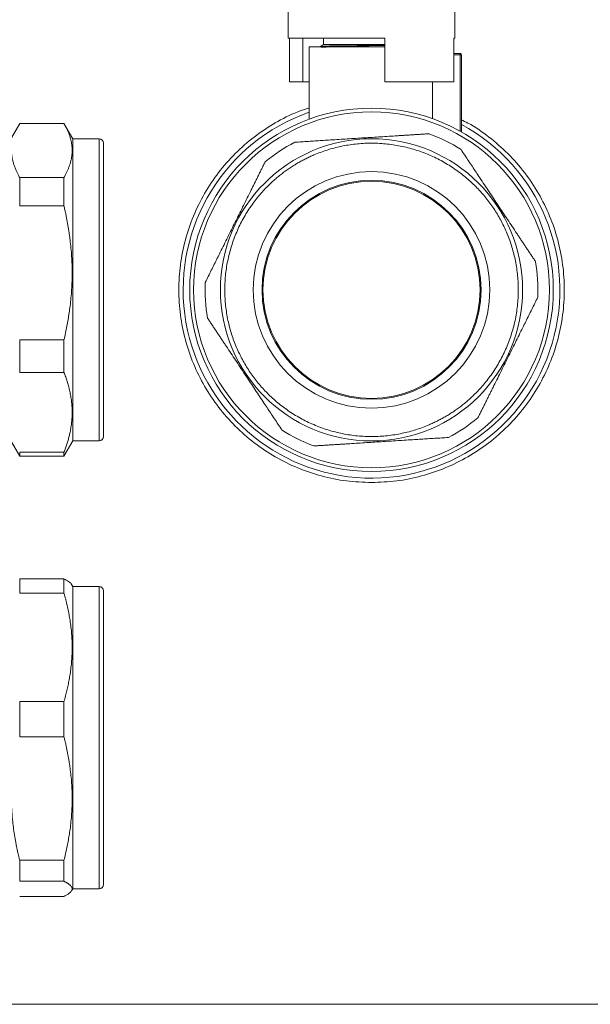
# Model space of a CAD drawing. Units: millimetres. Extents: x 0 to 594, y 0 to 420.
# Drawn here: x 216 to 347, y 0 to 225 of the extents above; entities that cross this region are included whole.
import ezdxf

# ---------------------------------------------------------------- set-up
doc = ezdxf.new("R2010")
doc.units = ezdxf.units.MM
doc.linetypes.add('SLD-Solid', pattern=[0])

msp = doc.modelspace()

# ---------------------------------------------------------------- linework, layer by layer
at = {"color": 7, "linetype": 'SLD-Solid', "lineweight": 15}
for p, q in [((277.78, 229.88), (277.78, 220.88)), ((315.78, 220.88), (315.78, 229.88)), ((277.78, 220.88), (299.78, 220.88)), ((278.02, 210.88), (278.02, 220.88)), ((281.06, 220.88), (281.06, 210.88)), ((285.78, 220.88), (285.78, 219.38)), ((299.78, 220.88), (299.78, 210.88)), ((315.54, 220.88), (315.78, 220.88)), ((315.54, 210.88), (315.54, 220.88)), ((282.53, 218.88), (282.53, 202.35)), ((285.78, 219.38), (285.12, 219)), ((285.78, 219.38), (299.78, 219.38)), ((315.54, 217.38), (316.98, 217.38)), ((316.98, 199.63), (316.98, 217.08)), ((317.28, 199.46), (317.28, 217.08)), ((281.06, 210.88), (278.02, 210.88)), ((281.06, 210.88), (282.53, 210.88)), ((299.78, 210.88), (315.54, 210.88)), ((310.71, 202.47), (310.71, 210.88)), ((216.47, 201.39), (214.58, 198.12)), ((216.46, 201.38), (226.57, 201.38)), ((228.59, 197.88), (226.56, 201.38)), ((234.59, 197.88), (228.59, 197.88)), ((228.59, 197.88), (228.59, 183.85)), ((216.46, 189.06), (216.46, 182.53)), ((226.57, 189.06), (216.46, 189.06)), ((226.57, 189.06), (226.57, 182.53)), ((216.46, 182.53), (226.57, 182.53)), ((228.59, 183.85), (228.59, 128.88)), ((226.57, 151.97), (216.46, 151.97)), ((216.46, 151.97), (216.46, 144.53)), ((226.57, 151.97), (226.57, 144.53)), ((216.46, 144.53), (226.57, 144.53)), ((214.58, 128.64), (216.47, 125.37)), ((226.56, 125.37), (228.59, 128.88)), ((228.59, 128.88), (234.59, 128.88)), ((226.57, 126.28), (216.46, 126.28)), ((216.46, 126.28), (216.46, 125.38)), ((226.57, 126.28), (226.57, 125.38)), ((216.46, 125.38), (226.57, 125.38)), ((226.57, 125.38), (226.6, 125.45)), ((216.46, 97.36), (216.46, 94.11)), ((226.57, 97.36), (216.46, 97.36)), ((226.57, 97.36), (226.57, 94.11)), ((228.59, 95.62), (228.31, 96.1)), ((234.59, 95.62), (228.59, 95.62)), ((228.59, 95.62), (228.59, 33.35)), ((216.46, 94.11), (226.57, 94.11)), ((216.46, 69.36), (216.46, 61.29)), ((226.57, 69.36), (216.46, 69.36)), ((226.57, 69.36), (226.57, 61.29)), ((216.46, 61.29), (226.57, 61.29)), ((226.57, 33.11), (216.46, 33.11)), ((216.46, 33.11), (216.46, 28.3)), ((226.57, 33.11), (226.57, 28.3)), ((228.59, 33.35), (228.59, 26.62)), ((216.46, 28.3), (226.57, 28.3)), ((226.57, 24.87), (216.46, 24.87)), ((228.31, 26.13), (228.59, 26.62)), ((228.59, 26.62), (234.59, 26.62))]:
    msp.add_line(p, q, dxfattribs=at)
at = {"color": 8, "linetype": 'SLD-Solid', "lineweight": 15}
for p, q in [((316.98, 217.08), (315.54, 217.08)), ((234.59, 197.88), (234.59, 128.88)), ((234.59, 95.62), (234.59, 26.62))]:
    msp.add_line(p, q, dxfattribs=at)
at = {"color": 7, "linetype": 'SLD-Solid', "lineweight": 0}
msp.add_line((0.08, 0.21), (594.08, 0.21), dxfattribs=at)
at = {"color": 7, "linetype": 'SLD-Solid', "lineweight": 15}
for radius in [41.5, 40.63, 34.5, 27, 25, 24.8]:
    msp.add_circle((296.78, 163.38), radius, dxfattribs=at)
for centre, radius, start, end in [((305.12, -193.49), 412.73, 90.7413, 92.7188), ((316.98, 217.08), 0.3, 45, 90), ((296.78, 163.38), 43, 109.3535, 61.527), ((296.78, 163.38), 38, 57.48, 69.7422), ((234.59, 196.88), 1, 0, 90), ((296.78, 163.38), 38, 117.48, 129.7422), ((296.78, 163.38), 38, 357.48, 9.7422), ((296.78, 163.38), 38, 177.48, 189.7422), ((296.78, 163.38), 38, 297.48, 309.7422), ((296.78, 163.38), 38, 237.48, 249.7422), ((234.59, 129.88), 1, 270, 0), ((234.59, 94.62), 1, 0, 90), ((234.59, 27.62), 1, 270, 0)]:
    msp.add_arc(centre, radius, start, end, dxfattribs=at)
for points, knots in [([(282.53, 218.88), (282.53, 218.88), (282.53, 218.88), (282.55, 218.88), (282.57, 218.88), (282.61, 218.88), (282.65, 218.88), (282.7, 218.88), (282.82, 218.88), (283.06, 218.88), (283.52, 218.88), (284.11, 218.88), (285.08, 218.88), (286.63, 218.88), (288.54, 218.88), (290.21, 218.88), (291.51, 218.88), (292.84, 218.88), (293.95, 218.88), (294.83, 218.88), (295.48, 218.88), (296.13, 218.88), (296.56, 218.88), (296.78, 218.88)], [0, 0, 0, 0, 0.016675, 0.033324, 0.049957, 0.066587, 0.083224, 0.09988, 0.116567, 0.178318, 0.240093, 0.304418, 0.368767, 0.500003, 0.63124, 0.695565, 0.759914, 0.821665, 0.88344, 0.912606, 0.941714, 0.970825, 1, 1, 1, 1]), ([(285.16, 218.99), (285.14, 218.99), (285.06, 219), (285.34, 219.02), (286.01, 219.04), (287.13, 219.07), (288.6, 219.09), (290.37, 219.11), (292.38, 219.14), (294.55, 219.16), (296.04, 219.18), (296.78, 219.18)], [0, 0, 0, 0, 0.022298, 0.146022, 0.269314, 0.392174, 0.514603, 0.6366, 0.758165, 0.879298, 1, 1, 1, 1]), ([(285.15, 218.98), (285.15, 218.98), (285.28, 218.9), (285.4, 218.83), (285.52, 218.76)], [0, 0, 0, 0, 0.04179, 1, 1, 1, 1]), ([(296.78, 219.18), (297.55, 219.19), (298.57, 219.2), (299.53, 219.21), (299.78, 219.22)], [0, 0, 0, 0, 0.744427, 1, 1, 1, 1]), ([(296.78, 218.88), (297.72, 218.88), (298.74, 218.88), (299.71, 218.88), (299.78, 218.88)], [0, 0, 0, 0, 0.923972, 1, 1, 1, 1]), ([(316.98, 217.38), (316.98, 217.38), (316.98, 217.34), (316.98, 217.23), (316.98, 217.15), (316.98, 217.08)], [0, 0, 0, 0, 0.5, 0.5, 1, 1, 1, 1]), ([(316.98, 217.08), (317.06, 217.08), (317.14, 217.08), (317.25, 217.08), (317.28, 217.08), (317.28, 217.08)], [0, 0, 0, 0, 0.5, 0.5, 1, 1, 1, 1]), ([(296.78, 119.38), (294.86, 119.45), (291.02, 119.59), (285.36, 120.76), (279.89, 122.61), (274.72, 125.16), (269.92, 128.37), (265.58, 132.17), (261.77, 136.51), (258.57, 141.31), (256.01, 146.49), (254.16, 151.96), (253.03, 157.62), (252.65, 163.38), (253.03, 169.14), (254.16, 174.8), (256.01, 180.26), (258.57, 185.44), (261.77, 190.24), (265.58, 194.58), (269.92, 198.39), (274.73, 201.57), (278.96, 203.77), (281.66, 204.63), (282.53, 204.91)], [0, 0, 0, 0, 0.0465661, 0.0931321, 0.1396982, 0.1862642, 0.2328303, 0.2793963, 0.3259624, 0.3725284, 0.4190945, 0.4656605, 0.5122266, 0.5587926, 0.6053587, 0.6519247, 0.6984908, 0.7450568, 0.7916229, 0.8381889, 0.884755, 0.931321, 0.9778871, 1, 1, 1, 1]), ([(226.57, 201.38), (226.63, 201.26), (226.77, 201.03), (226.96, 200.68), (227.13, 200.33), (227.3, 199.99), (227.45, 199.64), (227.6, 199.3), (227.73, 198.96), (227.85, 198.62), (228.01, 198.14), (228.18, 197.51), (228.33, 196.75), (228.42, 195.98), (228.45, 195.22), (228.42, 194.45), (228.33, 193.69), (228.18, 192.93), (227.99, 192.21), (227.76, 191.55), (227.52, 190.93), (227.24, 190.31), (226.92, 189.69), (226.69, 189.27), (226.57, 189.06)], [0, 0, 0, 0, 0.028902, 0.057562, 0.086001, 0.114245, 0.142319, 0.170248, 0.198061, 0.225786, 0.253452, 0.315403, 0.376997, 0.438572, 0.500029, 0.561483, 0.623061, 0.684647, 0.746596, 0.796424, 0.84652, 0.897048, 0.94816, 1, 1, 1, 1]), ([(317.28, 202.22), (317.78, 201.98), (320.02, 200.91), (323.63, 198.35), (327.99, 194.59), (331.79, 190.24), (334.99, 185.44), (337.55, 180.26), (339.4, 174.8), (340.53, 169.14), (340.91, 163.38), (340.53, 157.62), (339.4, 151.96), (337.55, 146.49), (334.99, 141.31), (331.79, 136.51), (327.98, 132.17), (323.64, 128.37), (318.84, 125.16), (313.67, 122.61), (308.2, 120.76), (302.54, 119.59), (298.7, 119.45), (296.78, 119.38)], [0, 0, 0, 0, 0.0143214, 0.0636053, 0.1128892, 0.1621732, 0.2114571, 0.260741, 0.310025, 0.3593089, 0.4085928, 0.4578768, 0.5071607, 0.5564446, 0.6057285, 0.6550125, 0.7042964, 0.7535803, 0.8028643, 0.8521482, 0.9014321, 0.9507161, 1, 1, 1, 1]), ([(309.94, 199.03), (309.65, 199.01), (309.07, 198.97), (308.2, 198.92), (307.33, 198.86), (306.48, 198.81), (305.62, 198.75), (304.77, 198.7), (303.91, 198.65), (303.06, 198.59), (301.86, 198.52), (300.31, 198.42), (298.4, 198.3), (296.5, 198.18), (294.59, 198.06), (292.68, 197.94), (290.78, 197.82), (288.87, 197.7), (287.09, 197.58), (285.44, 197.48), (283.9, 197.38), (282.36, 197.28), (280.8, 197.19), (279.77, 197.12), (279.25, 197.09)], [0, 0, 0, 0, 0.0289024, 0.0575618, 0.0860012, 0.114245, 0.1423187, 0.1702484, 0.1980615, 0.2257862, 0.2534515, 0.3154032, 0.3769966, 0.4385719, 0.5000286, 0.5614825, 0.6230614, 0.6846467, 0.7465958, 0.7964242, 0.8465205, 0.897048, 0.9481602, 1, 1, 1, 1]), ([(235.59, 196.83), (235.59, 196.84), (235.59, 196.87), (235.59, 196.55), (235.59, 195.87), (235.59, 194.83), (235.59, 193.48), (235.59, 191.68), (235.59, 189.35), (235.59, 186.49), (235.59, 184.32), (235.59, 183.25)], [0, 0, 0, 0, 0.050189, 0.160502, 0.270798, 0.381111, 0.489108, 0.597123, 0.735271, 0.869656, 1, 1, 1, 1]), ([(315.32, 135.48), (315.48, 135.58), (315.79, 135.79), (316.24, 136.11), (316.69, 136.44), (317.14, 136.77), (317.58, 137.11), (318.01, 137.46), (318.44, 137.82), (318.86, 138.18), (319.28, 138.55), (319.69, 138.93), (320.74, 139.93), (322.35, 141.65), (324.36, 144.27), (326.13, 147.11), (327.63, 150.17), (328.82, 153.4), (329.68, 156.75), (330.19, 160.17), (330.34, 163.61), (330.14, 167.01), (329.61, 170.32), (328.77, 173.5), (327.66, 176.5), (326.3, 179.32), (324.72, 181.95), (322.91, 184.42), (320.83, 186.77), (318.5, 188.95), (315.89, 190.96), (313.05, 192.73), (309.98, 194.23), (306.76, 195.42), (303.41, 196.27), (299.98, 196.78), (296.55, 196.93), (293.14, 196.74), (289.84, 196.21), (286.65, 195.36), (284.3, 194.49), (282.69, 193.77), (281.77, 193.33), (280.86, 192.86), (279.97, 192.36), (279.09, 191.83), (278.52, 191.46), (278.24, 191.28)], [0, 0, 0, 0, 0.005307, 0.010608, 0.015904, 0.021197, 0.026487, 0.031776, 0.037067, 0.042359, 0.047656, 0.052957, 0.058266, 0.089135, 0.120009, 0.152164, 0.184325, 0.217165, 0.25001, 0.28285, 0.315695, 0.347851, 0.380012, 0.410881, 0.441755, 0.470875, 0.500001, 0.529121, 0.558247, 0.589116, 0.61999, 0.652146, 0.684306, 0.717146, 0.749991, 0.782831, 0.815676, 0.847832, 0.879993, 0.910862, 0.941736, 0.951461, 0.961168, 0.970867, 0.980565, 0.990274, 1, 1, 1, 1]), ([(216.46, 189.06), (216.4, 189.17), (216.28, 189.38), (216.11, 189.7), (215.95, 190.01), (215.79, 190.32), (215.58, 190.79), (215.32, 191.4), (215.06, 192.16), (214.85, 192.93), (214.71, 193.61), (214.64, 194.21), (214.59, 194.71), (214.59, 195.05), (214.59, 195.22)], [0, 0, 0, 0, 0.0523766, 0.1044118, 0.1561392, 0.2075936, 0.2588113, 0.3834636, 0.5067843, 0.6314054, 0.7553539, 0.8370941, 0.9185597, 1, 1, 1, 1]), ([(334.23, 169.81), (334.07, 170.05), (333.75, 170.53), (333.27, 171.26), (332.79, 171.98), (332.31, 172.69), (331.84, 173.41), (331.36, 174.12), (330.89, 174.83), (330.42, 175.54), (329.75, 176.55), (328.89, 177.84), (327.83, 179.43), (326.78, 181.02), (325.72, 182.61), (324.66, 184.2), (323.61, 185.79), (322.55, 187.38), (321.56, 188.87), (320.64, 190.25), (319.79, 191.53), (318.93, 192.82), (318.07, 194.12), (317.5, 194.98), (317.21, 195.42)], [0, 0, 0, 0, 0.028902, 0.057562, 0.086001, 0.114245, 0.142319, 0.170248, 0.198061, 0.225786, 0.253452, 0.315403, 0.376997, 0.438572, 0.500029, 0.561483, 0.623061, 0.684647, 0.746596, 0.796424, 0.84652, 0.897048, 0.94816, 1, 1, 1, 1]), ([(272.49, 192.6), (272.36, 192.33), (272.1, 191.81), (271.71, 191.04), (271.33, 190.26), (270.94, 189.49), (270.56, 188.72), (270.18, 187.95), (269.8, 187.19), (269.42, 186.43), (268.89, 185.35), (268.2, 183.95), (267.35, 182.24), (266.5, 180.53), (265.65, 178.82), (264.8, 177.11), (263.95, 175.4), (263.1, 173.69), (262.31, 172.09), (261.57, 170.6), (260.89, 169.23), (260.2, 167.84), (259.51, 166.45), (259.05, 165.52), (258.82, 165.05)], [0, 0, 0, 0, 0.028902, 0.057562, 0.086001, 0.114245, 0.142319, 0.170248, 0.198061, 0.225786, 0.253452, 0.315403, 0.376997, 0.438572, 0.500029, 0.561483, 0.623061, 0.684647, 0.746596, 0.796424, 0.84652, 0.897048, 0.94816, 1, 1, 1, 1]), ([(278.24, 191.28), (278.08, 191.17), (277.77, 190.96), (277.32, 190.64), (276.87, 190.32), (276.42, 189.98), (275.98, 189.64), (275.55, 189.29), (275.12, 188.93), (274.7, 188.57), (274.28, 188.2), (273.87, 187.82), (272.82, 186.82), (271.21, 185.1), (269.2, 182.48), (267.43, 179.65), (265.93, 176.58), (264.74, 173.36), (263.88, 170), (263.37, 166.58), (263.22, 163.15), (263.42, 159.74), (263.95, 156.44), (264.79, 153.25), (265.9, 150.26), (267.26, 147.44), (268.84, 144.81), (270.65, 142.33), (272.73, 139.99), (275.06, 137.8), (277.67, 135.79), (280.51, 134.03), (283.57, 132.53), (286.8, 131.33), (290.15, 130.48), (293.58, 129.97), (297.01, 129.82), (300.42, 130.02), (303.72, 130.55), (306.91, 131.39), (309.26, 132.26), (310.87, 132.98), (311.79, 133.42), (312.7, 133.89), (313.59, 134.39), (314.47, 134.92), (315.04, 135.29), (315.32, 135.48)], [0, 0, 0, 0, 0.005307, 0.010608, 0.015904, 0.021197, 0.026487, 0.031776, 0.037067, 0.042359, 0.047656, 0.052957, 0.058266, 0.089135, 0.120009, 0.152164, 0.184325, 0.217165, 0.25001, 0.28285, 0.315695, 0.347851, 0.380012, 0.410881, 0.441755, 0.470875, 0.500001, 0.529121, 0.558247, 0.589116, 0.61999, 0.652146, 0.684306, 0.717146, 0.749991, 0.782831, 0.815676, 0.847832, 0.879993, 0.910862, 0.941736, 0.951461, 0.961168, 0.970867, 0.980565, 0.990274, 1, 1, 1, 1]), ([(226.57, 182.53), (226.63, 182.24), (226.77, 181.66), (226.96, 180.8), (227.13, 179.94), (227.3, 179.08), (227.45, 178.23), (227.6, 177.38), (227.73, 176.53), (227.85, 175.68), (228.01, 174.49), (228.18, 172.94), (228.33, 171.04), (228.42, 169.15), (228.45, 167.25), (228.42, 165.35), (228.33, 163.45), (228.18, 161.55), (227.99, 159.78), (227.76, 158.13), (227.52, 156.6), (227.24, 155.07), (226.92, 153.52), (226.69, 152.49), (226.57, 151.97)], [0, 0, 0, 0, 0.028902, 0.057562, 0.086001, 0.114245, 0.142319, 0.170248, 0.198061, 0.225786, 0.253452, 0.315403, 0.376997, 0.438572, 0.500029, 0.561483, 0.623061, 0.684647, 0.746596, 0.796424, 0.84652, 0.897048, 0.94816, 1, 1, 1, 1]), ([(235.59, 183.25), (235.59, 182.13), (235.59, 179.85), (235.59, 176.03), (235.59, 172.26), (235.59, 168.63), (235.59, 165.24), (235.59, 161.8), (235.59, 158.36), (235.59, 154.97), (235.59, 151.69), (235.59, 148.55), (235.59, 145.32), (235.59, 142.08), (235.59, 139), (235.59, 136.34), (235.59, 134.1), (235.59, 132.26), (235.59, 130.99), (235.59, 130.24), (235.59, 129.89), (235.59, 129.91), (235.59, 129.92)], [0, 0, 0, 0, 0.0552743, 0.1122627, 0.1708561, 0.2166568, 0.2624647, 0.3092399, 0.3560224, 0.4027977, 0.4495802, 0.4953809, 0.5411888, 0.5997759, 0.6567658, 0.7120449, 0.7673176, 0.8243076, 0.8829011, 0.9287017, 0.9745096, 1, 1, 1, 1]), ([(321.07, 134.16), (321.2, 134.42), (321.46, 134.94), (321.85, 135.72), (322.23, 136.49), (322.62, 137.26), (323, 138.03), (323.38, 138.8), (323.76, 139.56), (324.14, 140.33), (324.67, 141.41), (325.36, 142.8), (326.21, 144.51), (327.06, 146.22), (327.91, 147.93), (328.76, 149.64), (329.61, 151.35), (330.46, 153.06), (331.25, 154.66), (331.99, 156.15), (332.67, 157.53), (333.36, 158.91), (334.05, 160.31), (334.51, 161.24), (334.74, 161.71)], [0, 0, 0, 0, 0.028902, 0.057562, 0.086001, 0.114245, 0.142319, 0.170248, 0.198061, 0.225786, 0.253452, 0.315403, 0.376997, 0.438572, 0.500029, 0.561483, 0.623061, 0.684647, 0.746596, 0.796424, 0.84652, 0.897048, 0.94816, 1, 1, 1, 1]), ([(259.33, 156.95), (259.49, 156.7), (259.81, 156.22), (260.29, 155.5), (260.77, 154.78), (261.25, 154.06), (261.72, 153.34), (262.2, 152.63), (262.67, 151.92), (263.14, 151.21), (263.81, 150.21), (264.67, 148.91), (265.73, 147.32), (266.78, 145.73), (267.84, 144.14), (268.9, 142.55), (269.95, 140.96), (271.01, 139.37), (272, 137.88), (272.92, 136.5), (273.77, 135.22), (274.62, 133.93), (275.49, 132.64), (276.06, 131.77), (276.35, 131.33)], [0, 0, 0, 0, 0.028902, 0.057562, 0.086001, 0.114245, 0.142319, 0.170248, 0.198061, 0.225786, 0.253452, 0.315403, 0.376997, 0.438572, 0.500029, 0.561483, 0.623061, 0.684647, 0.746596, 0.796424, 0.84652, 0.897048, 0.94816, 1, 1, 1, 1]), ([(226.57, 144.53), (226.63, 144.36), (226.77, 144.01), (226.96, 143.5), (227.13, 142.98), (227.3, 142.47), (227.45, 141.96), (227.6, 141.45), (227.73, 140.95), (227.85, 140.44), (228.01, 139.73), (228.18, 138.8), (228.33, 137.67), (228.42, 136.54), (228.45, 135.4), (228.42, 134.27), (228.33, 133.14), (228.18, 132.01), (227.99, 130.95), (227.76, 129.96), (227.52, 129.05), (227.24, 128.13), (226.92, 127.21), (226.69, 126.59), (226.57, 126.28)], [0, 0, 0, 0, 0.028902, 0.057562, 0.086001, 0.114245, 0.142319, 0.170248, 0.198061, 0.225786, 0.253452, 0.315403, 0.376997, 0.438572, 0.500029, 0.561483, 0.623061, 0.684647, 0.746596, 0.796424, 0.84652, 0.897048, 0.94816, 1, 1, 1, 1]), ([(283.62, 127.73), (283.91, 127.75), (284.49, 127.78), (285.36, 127.84), (286.22, 127.89), (287.08, 127.95), (287.94, 128), (288.79, 128.05), (289.65, 128.11), (290.5, 128.16), (291.7, 128.24), (293.25, 128.33), (295.16, 128.45), (297.06, 128.58), (298.97, 128.7), (300.88, 128.82), (302.78, 128.94), (304.69, 129.06), (306.47, 129.17), (308.12, 129.27), (309.66, 129.37), (311.2, 129.47), (312.76, 129.57), (313.79, 129.63), (314.31, 129.66)], [0, 0, 0, 0, 0.028902, 0.057562, 0.086001, 0.114245, 0.142319, 0.170248, 0.198061, 0.225786, 0.253452, 0.315403, 0.376997, 0.438572, 0.500029, 0.561483, 0.623061, 0.684647, 0.746596, 0.796424, 0.84652, 0.897048, 0.94816, 1, 1, 1, 1]), ([(228.28, 96.08), (228.26, 96.13), (228.19, 96.36), (227.65, 96.79), (226.93, 97.17), (226.57, 97.36)], [0, 0, 0, 0, 0.102709, 0.545289, 1, 1, 1, 1]), ([(235.59, 94.57), (235.59, 94.58), (235.59, 94.61), (235.59, 94.29), (235.59, 93.61), (235.59, 92.57), (235.59, 91.22), (235.59, 89.42), (235.59, 87.1), (235.59, 84.22), (235.59, 81.04), (235.59, 77.57), (235.59, 73.78), (235.59, 70), (235.59, 66.37), (235.59, 62.98), (235.59, 59.54), (235.59, 56.1), (235.59, 52.71), (235.59, 49.43), (235.59, 46.29), (235.59, 43.06), (235.59, 39.83), (235.59, 36.72), (235.59, 35), (235.59, 34.15)], [0, 0, 0, 0, 0.0187344, 0.0599113, 0.1010819, 0.1422588, 0.1825715, 0.2228905, 0.2744576, 0.3246188, 0.3732742, 0.421924, 0.4720853, 0.5236579, 0.5639707, 0.6042897, 0.6454602, 0.6866371, 0.7278076, 0.7689845, 0.8092973, 0.8496163, 0.9011833, 0.951346, 1, 1, 1, 1]), ([(226.57, 94.11), (226.63, 93.88), (226.77, 93.41), (226.96, 92.71), (227.13, 92.02), (227.3, 91.32), (227.45, 90.63), (227.6, 89.94), (227.73, 89.26), (227.85, 88.57), (228.01, 87.6), (228.18, 86.35), (228.33, 84.81), (228.42, 83.27), (228.45, 81.74), (228.42, 80.2), (228.33, 78.66), (228.18, 77.13), (227.99, 75.69), (227.76, 74.35), (227.52, 73.11), (227.24, 71.87), (226.92, 70.62), (226.69, 69.78), (226.57, 69.36)], [0, 0, 0, 0, 0.0289024, 0.0575618, 0.0860012, 0.114245, 0.1423187, 0.1702484, 0.1980615, 0.2257862, 0.2534515, 0.3154032, 0.3769966, 0.4385719, 0.5000286, 0.5614825, 0.6230614, 0.6846467, 0.7465958, 0.7964242, 0.8465205, 0.897048, 0.9481602, 1, 1, 1, 1]), ([(226.57, 61.29), (226.63, 61.03), (226.77, 60.49), (226.96, 59.7), (227.13, 58.9), (227.3, 58.12), (227.45, 57.33), (227.6, 56.55), (227.73, 55.76), (227.85, 54.98), (228.01, 53.88), (228.18, 52.45), (228.33, 50.7), (228.42, 48.95), (228.45, 47.2), (228.42, 45.45), (228.33, 43.7), (228.18, 41.95), (227.99, 40.32), (227.76, 38.8), (227.52, 37.39), (227.24, 35.97), (226.92, 34.54), (226.69, 33.59), (226.57, 33.11)], [0, 0, 0, 0, 0.028902, 0.057562, 0.086001, 0.114245, 0.142319, 0.170248, 0.198061, 0.225786, 0.253452, 0.315403, 0.376997, 0.438572, 0.500029, 0.561483, 0.623061, 0.684647, 0.746596, 0.796424, 0.84652, 0.897048, 0.94816, 1, 1, 1, 1]), ([(216.46, 33.11), (216.4, 33.36), (216.28, 33.84), (216.11, 34.56), (215.95, 35.28), (215.79, 36), (215.58, 37.06), (215.32, 38.46), (215.06, 40.21), (214.85, 41.96), (214.71, 43.53), (214.64, 44.89), (214.59, 46.04), (214.59, 46.82), (214.59, 47.2)], [0, 0, 0, 0, 0.0523766, 0.1044118, 0.1561392, 0.2075936, 0.2588113, 0.3834636, 0.5067843, 0.6314054, 0.7553539, 0.8370941, 0.9185597, 1, 1, 1, 1]), ([(235.59, 34.15), (235.59, 33.38), (235.59, 31.82), (235.59, 30.01), (235.59, 28.73), (235.59, 27.98), (235.59, 27.63), (235.59, 27.65), (235.59, 27.66)], [0, 0, 0, 0, 0.191954, 0.389862, 0.593343, 0.752398, 0.911478, 1, 1, 1, 1]), ([(226.57, 28.3), (226.63, 28.26), (226.77, 28.2), (226.96, 28.1), (227.13, 28.01), (227.3, 27.91), (227.45, 27.82), (227.6, 27.72), (227.73, 27.62), (227.85, 27.53), (228.01, 27.4), (228.18, 27.22), (228.33, 27.01), (228.42, 26.8), (228.45, 26.58), (228.42, 26.37), (228.33, 26.16), (228.18, 25.95), (227.99, 25.75), (227.76, 25.56), (227.52, 25.39), (227.24, 25.22), (226.92, 25.04), (226.69, 24.93), (226.57, 24.87)], [0, 0, 0, 0, 0.028902, 0.057562, 0.086001, 0.114245, 0.142319, 0.170248, 0.198061, 0.225786, 0.253452, 0.315403, 0.376997, 0.438572, 0.500029, 0.561483, 0.623061, 0.684647, 0.746596, 0.796424, 0.84652, 0.897048, 0.94816, 1, 1, 1, 1])]:
    msp.add_open_spline(points, degree=3, knots=knots, dxfattribs=at)
msp.add_open_spline([(317.28, 217.08), (317.28, 217.15), (317.25, 217.23), (317.19, 217.29)], degree=3, dxfattribs=at)

doc.saveas('drawing.dxf')
